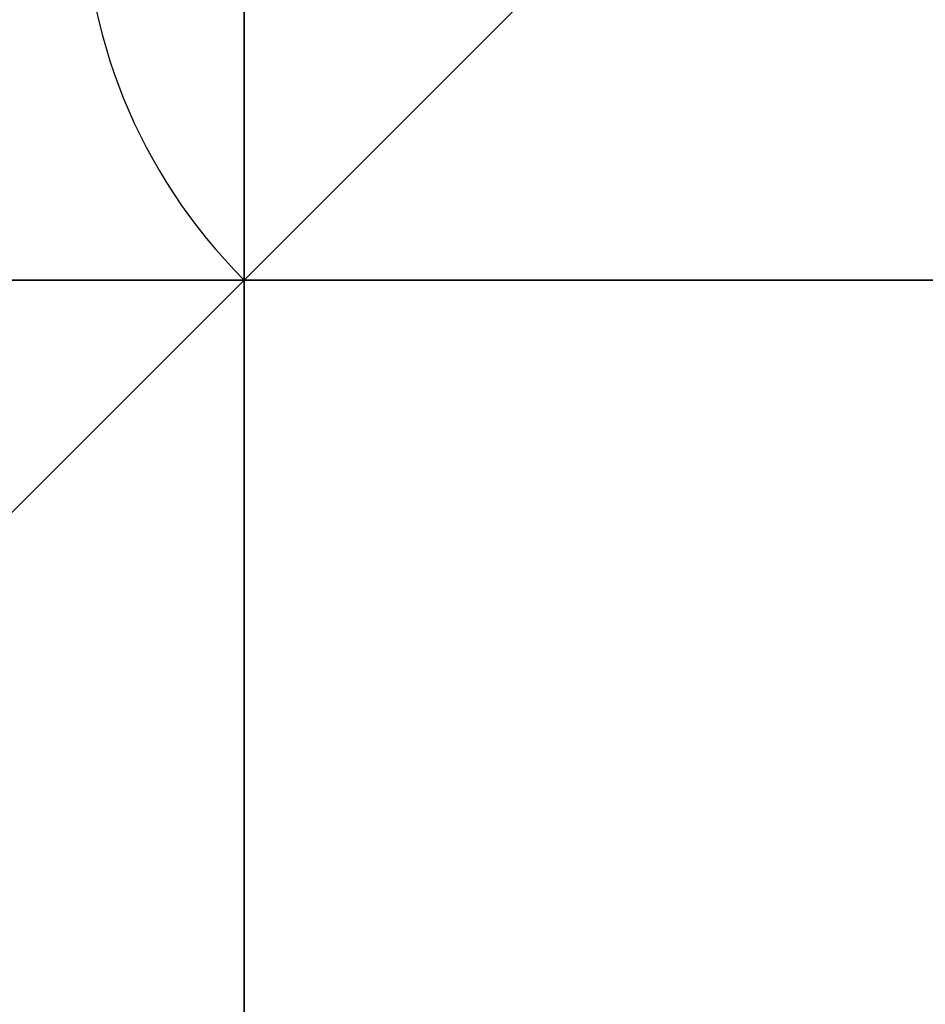
# Model space of a CAD drawing. Units: millimetres. Extents: x 6134 to 12005, y -3812 to 2951.
# Drawn here: x 10349 to 10352, y -1315 to -1312 of the extents above; entities that cross this region are included whole.
import ezdxf

# ---------------------------------------------------------------- set-up
doc = ezdxf.new("R2010")
doc.units = ezdxf.units.MM
doc.layers.add('МАФЫ НАШИ', color=18, linetype='Continuous', lineweight=25)

# ---------------------------------------------------------------- blocks, each defined once
blk = doc.blocks.new('енош7878878')
at = {"layer": 'МАФЫ НАШИ', "color": 7, "lineweight": 25}
for points in [[(10349.5804, -1312.691), (10349.5804, -1309.9891), (10344.1766, -1312.691)], [(10349.5804, -1309.9891), (10349.5804, -1312.691), (10344.1766, -1312.691)], [(10349.5804, -1312.691), (10349.5804, -1309.9891), (10344.1766, -1312.691)], [(10349.5804, -1309.9891), (10349.5804, -1312.691), (10344.1766, -1312.691)], [(10349.5804, -1309.9891), (10349.5804, -1312.691), (10346.8785, -1312.691), (10349.5804, -1309.9891), (10346.8785, -1312.691), (10349.5804, -1309.9891), (10346.8785, -1312.691), (10349.5804, -1309.9891), (10346.8785, -1312.691), (10349.5804, -1309.9891), (10346.8785, -1312.691), (10349.5804, -1309.9891), (10346.8785, -1312.691), (10349.5804, -1312.691), (10349.5804, -1309.9891), (10349.5804, -1312.691), (10352.2823, -1309.9891)], [(10349.5804, -1309.9891), (10349.5804, -1312.691), (10346.8785, -1312.691), (10349.5804, -1309.9891), (10346.8785, -1312.691), (10349.5804, -1309.9891), (10346.8785, -1312.691), (10349.5804, -1309.9891), (10346.8785, -1312.691), (10349.5804, -1309.9891), (10346.8785, -1312.691), (10349.5804, -1309.9891), (10346.8785, -1312.691), (10349.5804, -1312.691), (10349.5804, -1309.9891), (10349.5804, -1312.691), (10352.2823, -1309.9891)], [(10349.5804, -1309.9891), (10349.5804, -1312.691), (10346.8785, -1312.691), (10349.5804, -1309.9891), (10346.8785, -1312.691), (10349.5804, -1309.9891), (10346.8785, -1312.691), (10349.5804, -1309.9891), (10346.8785, -1312.691), (10349.5804, -1309.9891), (10346.8785, -1312.691), (10349.5804, -1309.9891), (10346.8785, -1312.691), (10349.5804, -1312.691), (10349.5804, -1309.9891), (10349.5804, -1312.691), (10352.2823, -1309.9891)], [(10349.5804, -1309.9891), (10349.5804, -1312.691), (10346.8785, -1312.691), (10349.5804, -1309.9891), (10346.8785, -1312.691), (10349.5804, -1309.9891), (10346.8785, -1312.691), (10349.5804, -1309.9891), (10346.8785, -1312.691), (10349.5804, -1309.9891), (10346.8785, -1312.691), (10349.5804, -1309.9891), (10346.8785, -1312.691), (10349.5804, -1312.691), (10349.5804, -1309.9891), (10349.5804, -1312.691), (10352.2823, -1309.9891)], [(10349.5804, -1309.9891), (10349.5804, -1312.691), (10346.8785, -1312.691), (10349.5804, -1309.9891), (10346.8785, -1312.691), (10349.5804, -1309.9891), (10346.8785, -1312.691), (10349.5804, -1309.9891), (10346.8785, -1312.691), (10349.5804, -1309.9891), (10346.8785, -1312.691), (10349.5804, -1309.9891), (10346.8785, -1312.691), (10349.5804, -1312.691), (10349.5804, -1309.9891), (10349.5804, -1312.691), (10352.2823, -1309.9891)], [(10349.5804, -1309.9891), (10349.5804, -1312.691), (10346.8785, -1312.691), (10349.5804, -1309.9891), (10346.8785, -1312.691), (10349.5804, -1309.9891), (10346.8785, -1312.691), (10349.5804, -1309.9891), (10346.8785, -1312.691), (10349.5804, -1309.9891), (10346.8785, -1312.691), (10349.5804, -1309.9891), (10346.8785, -1312.691), (10349.5804, -1312.691), (10349.5804, -1309.9891), (10349.5804, -1312.691), (10352.2823, -1309.9891)], [(10349.5804, -1309.9891), (10349.5804, -1312.691), (10346.8785, -1312.691), (10349.5804, -1309.9891), (10346.8785, -1312.691), (10349.5804, -1309.9891), (10346.8785, -1312.691), (10349.5804, -1309.9891), (10346.8785, -1312.691), (10349.5804, -1309.9891), (10346.8785, -1312.691), (10349.5804, -1309.9891), (10346.8785, -1312.691), (10349.5804, -1312.691), (10349.5804, -1309.9891), (10349.5804, -1312.691), (10352.2823, -1309.9891)], [(10349.5804, -1309.9891), (10349.5804, -1312.691), (10346.8785, -1312.691), (10349.5804, -1309.9891), (10346.8785, -1312.691), (10349.5804, -1309.9891), (10346.8785, -1312.691), (10349.5804, -1309.9891), (10346.8785, -1312.691), (10349.5804, -1309.9891), (10346.8785, -1312.691), (10349.5804, -1309.9891), (10346.8785, -1312.691), (10349.5804, -1312.691), (10349.5804, -1309.9891), (10349.5804, -1312.691), (10352.2823, -1309.9891)], [(10352.2823, -1312.691), (10352.2823, -1309.9891), (10349.5804, -1312.691)], [(10352.2823, -1309.9891), (10349.5804, -1309.9891), (10349.5804, -1312.691)], [(10352.2823, -1309.9891), (10349.5804, -1312.691), (10349.5804, -1309.9891)], [(10352.2823, -1309.9891), (10352.2823, -1312.691), (10349.5804, -1312.691)], [(10352.2823, -1312.691), (10352.2823, -1309.9891), (10349.5804, -1312.691)], [(10352.2823, -1309.9891), (10349.5804, -1309.9891), (10349.5804, -1312.691)], [(10352.2823, -1309.9891), (10349.5804, -1312.691), (10349.5804, -1309.9891)], [(10352.2823, -1309.9891), (10352.2823, -1312.691), (10349.5804, -1312.691)], [(10352.2823, -1309.9891), (10352.2823, -1312.691), (10352.2823, -1309.9891), (10352.2823, -1312.691), (10349.5804, -1312.691), (10352.2823, -1309.9891), (10349.5804, -1312.691), (10352.2823, -1309.9891), (10349.5804, -1312.691), (10352.2823, -1309.9891), (10349.5804, -1312.691), (10349.5804, -1309.9891)], [(10352.2823, -1309.9891), (10349.5804, -1312.691), (10352.2823, -1309.9891), (10349.5804, -1312.691), (10352.2823, -1309.9891), (10349.5804, -1312.691), (10352.2823, -1312.691), (10352.2823, -1309.9891), (10352.2823, -1312.691), (10352.2823, -1309.9891), (10352.2823, -1312.691), (10354.9842, -1312.691), (10354.9842, -1309.9891)], [(10352.2823, -1309.9891), (10349.5804, -1312.691), (10352.2823, -1309.9891), (10349.5804, -1312.691), (10352.2823, -1309.9891), (10349.5804, -1312.691), (10352.2823, -1312.691), (10352.2823, -1309.9891), (10352.2823, -1312.691), (10352.2823, -1309.9891), (10352.2823, -1312.691), (10354.9842, -1312.691), (10354.9842, -1309.9891)], [(10352.2823, -1309.9891), (10352.2823, -1312.691), (10352.2823, -1309.9891), (10352.2823, -1312.691), (10349.5804, -1312.691), (10352.2823, -1309.9891), (10349.5804, -1312.691), (10352.2823, -1309.9891), (10349.5804, -1312.691), (10352.2823, -1309.9891), (10349.5804, -1312.691), (10349.5804, -1309.9891)], [(10352.2823, -1309.9891), (10349.5804, -1312.691), (10352.2823, -1309.9891), (10349.5804, -1312.691), (10352.2823, -1309.9891), (10349.5804, -1312.691), (10352.2823, -1312.691), (10352.2823, -1309.9891), (10352.2823, -1312.691), (10352.2823, -1309.9891), (10352.2823, -1312.691), (10354.9842, -1312.691), (10354.9842, -1309.9891)], [(10352.2823, -1309.9891), (10349.5804, -1312.691), (10352.2823, -1309.9891), (10349.5804, -1312.691), (10352.2823, -1309.9891), (10349.5804, -1312.691), (10352.2823, -1312.691), (10352.2823, -1309.9891), (10352.2823, -1312.691), (10352.2823, -1309.9891), (10352.2823, -1312.691), (10354.9842, -1312.691), (10354.9842, -1309.9891)], [(10352.2823, -1309.9891), (10352.2823, -1312.691), (10352.2823, -1309.9891), (10352.2823, -1312.691), (10349.5804, -1312.691), (10352.2823, -1309.9891), (10349.5804, -1312.691), (10352.2823, -1309.9891), (10349.5804, -1312.691), (10352.2823, -1309.9891), (10349.5804, -1312.691), (10349.5804, -1309.9891)], [(10352.2823, -1309.9891), (10349.5804, -1312.691), (10352.2823, -1309.9891), (10349.5804, -1312.691), (10352.2823, -1309.9891), (10349.5804, -1312.691), (10352.2823, -1312.691), (10352.2823, -1309.9891), (10352.2823, -1312.691), (10352.2823, -1309.9891), (10352.2823, -1312.691), (10354.9842, -1312.691), (10354.9842, -1309.9891)], [(10352.2823, -1309.9891), (10349.5804, -1312.691), (10352.2823, -1309.9891), (10349.5804, -1312.691), (10352.2823, -1309.9891), (10349.5804, -1312.691), (10352.2823, -1312.691), (10352.2823, -1309.9891), (10352.2823, -1312.691), (10352.2823, -1309.9891), (10352.2823, -1312.691), (10354.9842, -1312.691), (10354.9842, -1309.9891)], [(10352.2823, -1309.9891), (10352.2823, -1312.691), (10352.2823, -1309.9891), (10352.2823, -1312.691), (10349.5804, -1312.691), (10352.2823, -1309.9891), (10349.5804, -1312.691), (10352.2823, -1309.9891), (10349.5804, -1312.691), (10352.2823, -1309.9891), (10349.5804, -1312.691), (10349.5804, -1309.9891)], [(10352.2823, -1309.9891), (10349.5804, -1312.691), (10352.2823, -1309.9891), (10349.5804, -1312.691), (10352.2823, -1309.9891), (10349.5804, -1312.691), (10352.2823, -1312.691), (10352.2823, -1309.9891), (10352.2823, -1312.691), (10352.2823, -1309.9891), (10352.2823, -1312.691), (10354.9842, -1312.691), (10354.9842, -1309.9891)], [(10352.2823, -1309.9891), (10349.5804, -1312.691), (10352.2823, -1309.9891), (10349.5804, -1312.691), (10352.2823, -1309.9891), (10349.5804, -1312.691), (10352.2823, -1312.691), (10352.2823, -1309.9891), (10352.2823, -1312.691), (10352.2823, -1309.9891), (10352.2823, -1312.691), (10354.9842, -1312.691), (10354.9842, -1309.9891)], [(10349.5804, -1315.3929), (10349.5804, -1312.691), (10344.1766, -1312.691), (10346.8785, -1315.3929)], [(10349.5804, -1312.691), (10349.5804, -1315.3929), (10346.8785, -1315.3929), (10344.1766, -1312.691)], [(10349.5804, -1315.3929), (10349.5804, -1312.691), (10344.1766, -1312.691), (10346.8785, -1315.3929)], [(10349.5804, -1312.691), (10349.5804, -1315.3929), (10346.8785, -1315.3929), (10344.1766, -1312.691)], [(10346.8785, -1312.691), (10344.1766, -1315.3929), (10346.8785, -1315.3929), (10346.8785, -1312.691), (10346.8785, -1315.3929), (10349.5804, -1312.691)], [(10346.8785, -1312.691), (10344.1766, -1315.3929), (10346.8785, -1315.3929), (10346.8785, -1312.691), (10346.8785, -1315.3929), (10349.5804, -1312.691)], [(10346.8785, -1312.691), (10344.1766, -1315.3929), (10346.8785, -1315.3929), (10346.8785, -1312.691), (10346.8785, -1315.3929), (10349.5804, -1312.691)], [(10346.8785, -1312.691), (10344.1766, -1315.3929), (10346.8785, -1315.3929), (10346.8785, -1312.691), (10346.8785, -1315.3929), (10349.5804, -1312.691)], [(10346.8785, -1312.691), (10344.1766, -1315.3929), (10346.8785, -1315.3929), (10346.8785, -1312.691), (10346.8785, -1315.3929), (10349.5804, -1312.691)], [(10346.8785, -1312.691), (10344.1766, -1315.3929), (10346.8785, -1315.3929), (10346.8785, -1312.691), (10346.8785, -1315.3929), (10349.5804, -1312.691)], [(10346.8785, -1312.691), (10344.1766, -1315.3929), (10346.8785, -1315.3929), (10346.8785, -1312.691), (10346.8785, -1315.3929), (10349.5804, -1312.691)], [(10346.8785, -1312.691), (10344.1766, -1315.3929), (10346.8785, -1315.3929), (10346.8785, -1312.691), (10346.8785, -1315.3929), (10349.5804, -1312.691)], [(10346.8785, -1312.691), (10344.1766, -1315.3929), (10346.8785, -1315.3929), (10346.8785, -1312.691), (10346.8785, -1315.3929), (10349.5804, -1312.691)], [(10346.8785, -1312.691), (10344.1766, -1315.3929), (10346.8785, -1315.3929), (10346.8785, -1312.691), (10346.8785, -1315.3929), (10349.5804, -1312.691)], [(10346.8785, -1312.691), (10344.1766, -1315.3929), (10346.8785, -1315.3929), (10346.8785, -1312.691), (10346.8785, -1315.3929), (10349.5804, -1312.691)], [(10346.8785, -1312.691), (10344.1766, -1315.3929), (10346.8785, -1315.3929), (10346.8785, -1312.691), (10346.8785, -1315.3929), (10349.5804, -1312.691)], [(10346.8785, -1312.691), (10344.1766, -1315.3929), (10346.8785, -1315.3929), (10346.8785, -1312.691), (10346.8785, -1315.3929), (10349.5804, -1312.691)], [(10346.8785, -1312.691), (10344.1766, -1315.3929), (10346.8785, -1315.3929), (10346.8785, -1312.691), (10346.8785, -1315.3929), (10349.5804, -1312.691)], [(10346.8785, -1312.691), (10344.1766, -1315.3929), (10346.8785, -1315.3929), (10346.8785, -1312.691), (10346.8785, -1315.3929), (10349.5804, -1312.691)], [(10346.8785, -1312.691), (10344.1766, -1315.3929), (10346.8785, -1315.3929), (10346.8785, -1312.691), (10346.8785, -1315.3929), (10349.5804, -1312.691)], [(10349.5804, -1312.691), (10349.5804, -1315.3929), (10346.8785, -1315.3929), (10349.5804, -1312.691), (10346.8785, -1315.3929), (10346.8785, -1312.691)], [(10349.5804, -1312.691), (10346.8785, -1315.3929), (10349.5804, -1315.3929), (10349.5804, -1312.691), (10349.5804, -1315.3929), (10352.2823, -1315.3929), (10352.2823, -1312.691)], [(10349.5804, -1312.691), (10349.5804, -1315.3929), (10346.8785, -1315.3929), (10349.5804, -1312.691), (10346.8785, -1315.3929), (10346.8785, -1312.691)], [(10349.5804, -1312.691), (10346.8785, -1315.3929), (10349.5804, -1315.3929), (10349.5804, -1312.691), (10349.5804, -1315.3929), (10352.2823, -1315.3929), (10352.2823, -1312.691)], [(10349.5804, -1312.691), (10349.5804, -1315.3929), (10346.8785, -1315.3929), (10349.5804, -1312.691), (10346.8785, -1315.3929), (10346.8785, -1312.691)], [(10349.5804, -1312.691), (10346.8785, -1315.3929), (10349.5804, -1315.3929), (10349.5804, -1312.691), (10349.5804, -1315.3929), (10352.2823, -1315.3929), (10352.2823, -1312.691)], [(10349.5804, -1312.691), (10349.5804, -1315.3929), (10346.8785, -1315.3929), (10349.5804, -1312.691), (10346.8785, -1315.3929), (10346.8785, -1312.691)], [(10349.5804, -1312.691), (10346.8785, -1315.3929), (10349.5804, -1315.3929), (10349.5804, -1312.691), (10349.5804, -1315.3929), (10352.2823, -1315.3929), (10352.2823, -1312.691)], [(10349.5804, -1312.691), (10349.5804, -1315.3929), (10346.8785, -1315.3929), (10349.5804, -1312.691), (10346.8785, -1315.3929), (10346.8785, -1312.691)], [(10349.5804, -1312.691), (10346.8785, -1315.3929), (10349.5804, -1315.3929), (10349.5804, -1312.691), (10349.5804, -1315.3929), (10352.2823, -1315.3929), (10352.2823, -1312.691)], [(10349.5804, -1312.691), (10349.5804, -1315.3929), (10346.8785, -1315.3929), (10349.5804, -1312.691), (10346.8785, -1315.3929), (10346.8785, -1312.691)], [(10349.5804, -1312.691), (10346.8785, -1315.3929), (10349.5804, -1315.3929), (10349.5804, -1312.691), (10349.5804, -1315.3929), (10352.2823, -1315.3929), (10352.2823, -1312.691)], [(10349.5804, -1312.691), (10349.5804, -1315.3929), (10346.8785, -1315.3929), (10349.5804, -1312.691), (10346.8785, -1315.3929), (10346.8785, -1312.691)], [(10349.5804, -1312.691), (10346.8785, -1315.3929), (10349.5804, -1315.3929), (10349.5804, -1312.691), (10349.5804, -1315.3929), (10352.2823, -1315.3929), (10352.2823, -1312.691)], [(10349.5804, -1312.691), (10349.5804, -1315.3929), (10346.8785, -1315.3929), (10349.5804, -1312.691), (10346.8785, -1315.3929), (10346.8785, -1312.691)], [(10349.5804, -1312.691), (10346.8785, -1315.3929), (10349.5804, -1315.3929), (10349.5804, -1312.691), (10349.5804, -1315.3929), (10352.2823, -1315.3929), (10352.2823, -1312.691)], [(10349.5804, -1312.691), (10349.5804, -1315.3929), (10346.8785, -1315.3929), (10349.5804, -1312.691), (10346.8785, -1315.3929), (10346.8785, -1312.691)], [(10349.5804, -1312.691), (10346.8785, -1315.3929), (10349.5804, -1315.3929), (10349.5804, -1312.691), (10349.5804, -1315.3929), (10352.2823, -1315.3929), (10352.2823, -1312.691)], [(10349.5804, -1312.691), (10349.5804, -1315.3929), (10346.8785, -1315.3929), (10349.5804, -1312.691), (10346.8785, -1315.3929), (10346.8785, -1312.691)], [(10349.5804, -1312.691), (10346.8785, -1315.3929), (10349.5804, -1315.3929), (10349.5804, -1312.691), (10349.5804, -1315.3929), (10352.2823, -1315.3929), (10352.2823, -1312.691)], [(10349.5804, -1312.691), (10349.5804, -1315.3929), (10346.8785, -1315.3929), (10349.5804, -1312.691), (10346.8785, -1315.3929), (10346.8785, -1312.691)], [(10349.5804, -1312.691), (10346.8785, -1315.3929), (10349.5804, -1315.3929), (10349.5804, -1312.691), (10349.5804, -1315.3929), (10352.2823, -1315.3929), (10352.2823, -1312.691)], [(10349.5804, -1312.691), (10349.5804, -1315.3929), (10346.8785, -1315.3929), (10349.5804, -1312.691), (10346.8785, -1315.3929), (10346.8785, -1312.691)], [(10349.5804, -1312.691), (10346.8785, -1315.3929), (10349.5804, -1315.3929), (10349.5804, -1312.691), (10349.5804, -1315.3929), (10352.2823, -1315.3929), (10352.2823, -1312.691)], [(10349.5804, -1312.691), (10349.5804, -1315.3929), (10346.8785, -1315.3929), (10349.5804, -1312.691), (10346.8785, -1315.3929), (10346.8785, -1312.691)], [(10349.5804, -1312.691), (10346.8785, -1315.3929), (10349.5804, -1315.3929), (10349.5804, -1312.691), (10349.5804, -1315.3929), (10352.2823, -1315.3929), (10352.2823, -1312.691)], [(10349.5804, -1312.691), (10349.5804, -1315.3929), (10346.8785, -1315.3929), (10349.5804, -1312.691), (10346.8785, -1315.3929), (10346.8785, -1312.691)], [(10349.5804, -1312.691), (10346.8785, -1315.3929), (10349.5804, -1315.3929), (10349.5804, -1312.691), (10349.5804, -1315.3929), (10352.2823, -1315.3929), (10352.2823, -1312.691)], [(10349.5804, -1312.691), (10349.5804, -1315.3929), (10346.8785, -1315.3929), (10349.5804, -1312.691), (10346.8785, -1315.3929), (10346.8785, -1312.691)], [(10349.5804, -1312.691), (10346.8785, -1315.3929), (10349.5804, -1315.3929), (10349.5804, -1312.691), (10349.5804, -1315.3929), (10352.2823, -1315.3929), (10352.2823, -1312.691)], [(10349.5804, -1312.691), (10349.5804, -1315.3929), (10346.8785, -1315.3929), (10349.5804, -1312.691), (10346.8785, -1315.3929), (10346.8785, -1312.691)], [(10349.5804, -1312.691), (10346.8785, -1315.3929), (10349.5804, -1315.3929), (10349.5804, -1312.691), (10349.5804, -1315.3929), (10352.2823, -1315.3929), (10352.2823, -1312.691)], [(10352.2823, -1315.3929), (10352.2823, -1312.691), (10349.5804, -1312.691), (10349.5804, -1315.3929)], [(10352.2823, -1312.691), (10352.2823, -1315.3929), (10349.5804, -1315.3929), (10349.5804, -1312.691)], [(10352.2823, -1315.3929), (10352.2823, -1312.691), (10349.5804, -1312.691), (10349.5804, -1315.3929)], [(10352.2823, -1312.691), (10352.2823, -1315.3929), (10349.5804, -1315.3929), (10349.5804, -1312.691)], [(10352.2823, -1312.691), (10352.2823, -1315.3929), (10352.2823, -1312.691), (10352.2823, -1315.3929), (10349.5804, -1315.3929), (10349.5804, -1312.691)], [(10352.2823, -1312.691), (10352.2823, -1315.3929), (10352.2823, -1312.691), (10352.2823, -1315.3929), (10349.5804, -1315.3929), (10349.5804, -1312.691)], [(10352.2823, -1312.691), (10352.2823, -1315.3929), (10352.2823, -1312.691), (10352.2823, -1315.3929), (10349.5804, -1315.3929), (10349.5804, -1312.691)], [(10352.2823, -1312.691), (10352.2823, -1315.3929), (10352.2823, -1312.691), (10352.2823, -1315.3929), (10349.5804, -1315.3929), (10349.5804, -1312.691)], [(10352.2823, -1312.691), (10352.2823, -1315.3929), (10352.2823, -1312.691), (10352.2823, -1315.3929), (10349.5804, -1315.3929), (10349.5804, -1312.691)], [(10352.2823, -1312.691), (10352.2823, -1315.3929), (10352.2823, -1312.691), (10352.2823, -1315.3929), (10349.5804, -1315.3929), (10349.5804, -1312.691)], [(10352.2823, -1312.691), (10352.2823, -1315.3929), (10352.2823, -1312.691), (10352.2823, -1315.3929), (10349.5804, -1315.3929), (10349.5804, -1312.691)], [(10352.2823, -1312.691), (10352.2823, -1315.3929), (10352.2823, -1312.691), (10352.2823, -1315.3929), (10349.5804, -1315.3929), (10349.5804, -1312.691)], [(10352.2823, -1312.691), (10352.2823, -1315.3929), (10352.2823, -1312.691), (10352.2823, -1315.3929), (10349.5804, -1315.3929), (10349.5804, -1312.691)], [(10352.2823, -1312.691), (10352.2823, -1315.3929), (10352.2823, -1312.691), (10352.2823, -1315.3929), (10349.5804, -1315.3929), (10349.5804, -1312.691)], [(10352.2823, -1312.691), (10352.2823, -1315.3929), (10352.2823, -1312.691), (10352.2823, -1315.3929), (10349.5804, -1315.3929), (10349.5804, -1312.691)], [(10352.2823, -1312.691), (10352.2823, -1315.3929), (10352.2823, -1312.691), (10352.2823, -1315.3929), (10349.5804, -1315.3929), (10349.5804, -1312.691)], [(10352.2823, -1312.691), (10352.2823, -1315.3929), (10352.2823, -1312.691), (10352.2823, -1315.3929), (10349.5804, -1315.3929), (10349.5804, -1312.691)], [(10352.2823, -1312.691), (10352.2823, -1315.3929), (10352.2823, -1312.691), (10352.2823, -1315.3929), (10349.5804, -1315.3929), (10349.5804, -1312.691)], [(10352.2823, -1312.691), (10352.2823, -1315.3929), (10352.2823, -1312.691), (10352.2823, -1315.3929), (10349.5804, -1315.3929), (10349.5804, -1312.691)], [(10352.2823, -1312.691), (10352.2823, -1315.3929), (10352.2823, -1312.691), (10352.2823, -1315.3929), (10349.5804, -1315.3929), (10349.5804, -1312.691)]]:
    blk.add_lwpolyline(points, close=True, dxfattribs=at)
for points in [[(10349.5804, -1309.9891), (10349.5804, -1312.691), (10352.2823, -1309.9891), (10349.5804, -1312.691), (10352.2823, -1309.9891), (10349.5804, -1312.691), (10352.2823, -1309.9891), (10349.5804, -1312.691), (10352.2823, -1312.691), (10352.2823, -1309.9891), (10352.2823, -1312.691), (10352.2823, -1309.9891)], [(10349.5804, -1309.9891), (10349.5804, -1312.691), (10352.2823, -1309.9891), (10349.5804, -1312.691), (10352.2823, -1309.9891), (10349.5804, -1312.691), (10352.2823, -1309.9891), (10349.5804, -1312.691), (10352.2823, -1312.691), (10352.2823, -1309.9891), (10352.2823, -1312.691), (10352.2823, -1309.9891)], [(10352.2823, -1312.691), (10349.5804, -1312.691), (10352.2823, -1309.9891), (10349.5804, -1312.691), (10352.2823, -1309.9891), (10349.5804, -1312.691), (10352.2823, -1309.9891), (10349.5804, -1312.691), (10352.2823, -1309.9891), (10349.5804, -1312.691), (10352.2823, -1309.9891), (10349.5804, -1312.691), (10352.2823, -1309.9891), (10349.5804, -1312.691), (10352.2823, -1309.9891), (10349.5804, -1312.691), (10352.2823, -1312.691)], [(10352.2823, -1312.691), (10349.5804, -1312.691), (10352.2823, -1309.9891), (10349.5804, -1312.691), (10352.2823, -1309.9891), (10349.5804, -1312.691), (10352.2823, -1309.9891), (10349.5804, -1312.691), (10352.2823, -1309.9891), (10349.5804, -1312.691), (10352.2823, -1309.9891), (10349.5804, -1312.691), (10352.2823, -1309.9891), (10349.5804, -1312.691), (10352.2823, -1309.9891), (10349.5804, -1312.691), (10352.2823, -1312.691)], [(10349.5804, -1309.9891), (10349.5804, -1312.691), (10352.2823, -1309.9891), (10349.5804, -1312.691), (10352.2823, -1309.9891), (10349.5804, -1312.691), (10352.2823, -1309.9891), (10349.5804, -1312.691), (10352.2823, -1312.691), (10352.2823, -1309.9891), (10352.2823, -1312.691), (10352.2823, -1309.9891)], [(10349.5804, -1309.9891), (10349.5804, -1312.691), (10352.2823, -1309.9891), (10349.5804, -1312.691), (10352.2823, -1309.9891), (10349.5804, -1312.691), (10352.2823, -1309.9891), (10349.5804, -1312.691), (10352.2823, -1312.691), (10352.2823, -1309.9891), (10352.2823, -1312.691), (10352.2823, -1309.9891)], [(10352.2823, -1312.691), (10349.5804, -1312.691), (10352.2823, -1309.9891), (10349.5804, -1312.691), (10352.2823, -1309.9891), (10349.5804, -1312.691), (10352.2823, -1309.9891), (10349.5804, -1312.691), (10352.2823, -1309.9891), (10349.5804, -1312.691), (10352.2823, -1309.9891), (10349.5804, -1312.691), (10352.2823, -1309.9891), (10349.5804, -1312.691), (10352.2823, -1309.9891), (10349.5804, -1312.691), (10352.2823, -1312.691)], [(10352.2823, -1312.691), (10349.5804, -1312.691), (10352.2823, -1309.9891), (10349.5804, -1312.691), (10352.2823, -1309.9891), (10349.5804, -1312.691), (10352.2823, -1309.9891), (10349.5804, -1312.691), (10352.2823, -1309.9891), (10349.5804, -1312.691), (10352.2823, -1309.9891), (10349.5804, -1312.691), (10352.2823, -1309.9891), (10349.5804, -1312.691), (10352.2823, -1309.9891), (10349.5804, -1312.691), (10352.2823, -1312.691)], [(10349.5804, -1312.691), (10344.1766, -1312.691), (10349.5804, -1312.691)], [(10349.5804, -1312.691), (10344.1766, -1312.691), (10349.5804, -1312.691)], [(10349.5804, -1312.691), (10344.1766, -1312.691), (10349.5804, -1312.691)], [(10349.5804, -1312.691), (10344.1766, -1312.691), (10349.5804, -1312.691)], [(10346.8785, -1312.691), (10349.5804, -1312.691), (10346.8785, -1312.691), (10349.5804, -1312.691), (10346.8785, -1312.691)], [(10346.8785, -1312.691), (10349.5804, -1312.691), (10346.8785, -1312.691), (10349.5804, -1312.691), (10352.2823, -1312.691), (10349.5804, -1312.691), (10346.8785, -1312.691), (10349.5804, -1312.691), (10346.8785, -1312.691), (10349.5804, -1312.691), (10346.8785, -1312.691)], [(10346.8785, -1312.691), (10349.5804, -1312.691), (10346.8785, -1312.691), (10349.5804, -1312.691), (10346.8785, -1312.691)], [(10346.8785, -1312.691), (10349.5804, -1312.691), (10346.8785, -1312.691), (10349.5804, -1312.691), (10352.2823, -1312.691), (10349.5804, -1312.691), (10346.8785, -1312.691), (10349.5804, -1312.691), (10346.8785, -1312.691), (10349.5804, -1312.691), (10346.8785, -1312.691)], [(10346.8785, -1312.691), (10349.5804, -1312.691), (10346.8785, -1312.691), (10349.5804, -1312.691), (10346.8785, -1312.691)], [(10346.8785, -1312.691), (10349.5804, -1312.691), (10346.8785, -1312.691), (10349.5804, -1312.691), (10352.2823, -1312.691), (10349.5804, -1312.691), (10346.8785, -1312.691), (10349.5804, -1312.691), (10346.8785, -1312.691), (10349.5804, -1312.691), (10346.8785, -1312.691)], [(10346.8785, -1312.691), (10349.5804, -1312.691), (10346.8785, -1312.691), (10349.5804, -1312.691), (10346.8785, -1312.691)], [(10346.8785, -1312.691), (10349.5804, -1312.691), (10346.8785, -1312.691), (10349.5804, -1312.691), (10352.2823, -1312.691), (10349.5804, -1312.691), (10346.8785, -1312.691), (10349.5804, -1312.691), (10346.8785, -1312.691), (10349.5804, -1312.691), (10346.8785, -1312.691)], [(10346.8785, -1312.691), (10349.5804, -1312.691), (10346.8785, -1312.691), (10349.5804, -1312.691), (10346.8785, -1312.691)], [(10346.8785, -1312.691), (10349.5804, -1312.691), (10346.8785, -1312.691), (10349.5804, -1312.691), (10352.2823, -1312.691), (10349.5804, -1312.691), (10346.8785, -1312.691), (10349.5804, -1312.691), (10346.8785, -1312.691), (10349.5804, -1312.691), (10346.8785, -1312.691)], [(10346.8785, -1312.691), (10349.5804, -1312.691), (10346.8785, -1312.691), (10349.5804, -1312.691), (10346.8785, -1312.691)], [(10346.8785, -1312.691), (10349.5804, -1312.691), (10346.8785, -1312.691), (10349.5804, -1312.691), (10352.2823, -1312.691), (10349.5804, -1312.691), (10346.8785, -1312.691), (10349.5804, -1312.691), (10346.8785, -1312.691), (10349.5804, -1312.691), (10346.8785, -1312.691)], [(10346.8785, -1312.691), (10349.5804, -1312.691), (10346.8785, -1312.691), (10349.5804, -1312.691), (10346.8785, -1312.691)], [(10346.8785, -1312.691), (10349.5804, -1312.691), (10346.8785, -1312.691), (10349.5804, -1312.691), (10352.2823, -1312.691), (10349.5804, -1312.691), (10346.8785, -1312.691), (10349.5804, -1312.691), (10346.8785, -1312.691), (10349.5804, -1312.691), (10346.8785, -1312.691)], [(10346.8785, -1312.691), (10349.5804, -1312.691), (10346.8785, -1312.691), (10349.5804, -1312.691), (10346.8785, -1312.691)], [(10346.8785, -1312.691), (10349.5804, -1312.691), (10346.8785, -1312.691), (10349.5804, -1312.691), (10352.2823, -1312.691), (10349.5804, -1312.691), (10346.8785, -1312.691), (10349.5804, -1312.691), (10346.8785, -1312.691), (10349.5804, -1312.691), (10346.8785, -1312.691)], [(10346.8785, -1312.691), (10349.5804, -1312.691), (10346.8785, -1312.691), (10349.5804, -1312.691), (10346.8785, -1312.691)], [(10346.8785, -1312.691), (10349.5804, -1312.691), (10346.8785, -1312.691), (10349.5804, -1312.691), (10352.2823, -1312.691), (10349.5804, -1312.691), (10346.8785, -1312.691), (10349.5804, -1312.691), (10346.8785, -1312.691), (10349.5804, -1312.691), (10346.8785, -1312.691)], [(10346.8785, -1312.691), (10349.5804, -1312.691), (10346.8785, -1312.691), (10349.5804, -1312.691), (10346.8785, -1312.691)], [(10346.8785, -1312.691), (10349.5804, -1312.691), (10346.8785, -1312.691), (10349.5804, -1312.691), (10352.2823, -1312.691), (10349.5804, -1312.691), (10346.8785, -1312.691), (10349.5804, -1312.691), (10346.8785, -1312.691), (10349.5804, -1312.691), (10346.8785, -1312.691)], [(10346.8785, -1312.691), (10349.5804, -1312.691), (10346.8785, -1312.691), (10349.5804, -1312.691), (10346.8785, -1312.691)], [(10346.8785, -1312.691), (10349.5804, -1312.691), (10346.8785, -1312.691), (10349.5804, -1312.691), (10352.2823, -1312.691), (10349.5804, -1312.691), (10346.8785, -1312.691), (10349.5804, -1312.691), (10346.8785, -1312.691), (10349.5804, -1312.691), (10346.8785, -1312.691)], [(10346.8785, -1312.691), (10349.5804, -1312.691), (10346.8785, -1312.691), (10349.5804, -1312.691), (10346.8785, -1312.691)], [(10346.8785, -1312.691), (10349.5804, -1312.691), (10346.8785, -1312.691), (10349.5804, -1312.691), (10352.2823, -1312.691), (10349.5804, -1312.691), (10346.8785, -1312.691), (10349.5804, -1312.691), (10346.8785, -1312.691), (10349.5804, -1312.691), (10346.8785, -1312.691)], [(10346.8785, -1312.691), (10349.5804, -1312.691), (10346.8785, -1312.691), (10349.5804, -1312.691), (10346.8785, -1312.691)], [(10346.8785, -1312.691), (10349.5804, -1312.691), (10346.8785, -1312.691), (10349.5804, -1312.691), (10352.2823, -1312.691), (10349.5804, -1312.691), (10346.8785, -1312.691), (10349.5804, -1312.691), (10346.8785, -1312.691), (10349.5804, -1312.691), (10346.8785, -1312.691)], [(10346.8785, -1312.691), (10349.5804, -1312.691), (10346.8785, -1312.691), (10349.5804, -1312.691), (10346.8785, -1312.691)], [(10346.8785, -1312.691), (10349.5804, -1312.691), (10346.8785, -1312.691), (10349.5804, -1312.691), (10352.2823, -1312.691), (10349.5804, -1312.691), (10346.8785, -1312.691), (10349.5804, -1312.691), (10346.8785, -1312.691), (10349.5804, -1312.691), (10346.8785, -1312.691)], [(10346.8785, -1312.691), (10349.5804, -1312.691), (10346.8785, -1312.691), (10349.5804, -1312.691), (10346.8785, -1312.691)], [(10346.8785, -1312.691), (10349.5804, -1312.691), (10346.8785, -1312.691), (10349.5804, -1312.691), (10352.2823, -1312.691), (10349.5804, -1312.691), (10346.8785, -1312.691), (10349.5804, -1312.691), (10346.8785, -1312.691), (10349.5804, -1312.691), (10346.8785, -1312.691)], [(10346.8785, -1312.691), (10349.5804, -1312.691), (10346.8785, -1312.691), (10349.5804, -1312.691), (10346.8785, -1312.691)], [(10346.8785, -1312.691), (10349.5804, -1312.691), (10346.8785, -1312.691), (10349.5804, -1312.691), (10352.2823, -1312.691), (10349.5804, -1312.691), (10346.8785, -1312.691), (10349.5804, -1312.691), (10346.8785, -1312.691), (10349.5804, -1312.691), (10346.8785, -1312.691)], [(10352.2823, -1312.691), (10349.5804, -1312.691), (10352.2823, -1312.691), (10349.5804, -1312.691), (10352.2823, -1312.691), (10349.5804, -1312.691), (10346.8785, -1312.691), (10349.5804, -1312.691), (10346.8785, -1312.691), (10349.5804, -1312.691), (10346.8785, -1312.691), (10349.5804, -1312.691), (10346.8785, -1312.691), (10349.5804, -1312.691), (10346.8785, -1312.691), (10349.5804, -1312.691), (10346.8785, -1312.691), (10349.5804, -1312.691), (10352.2823, -1312.691), (10349.5804, -1312.691), (10352.2823, -1312.691), (10349.5804, -1312.691), (10352.2823, -1312.691), (10349.5804, -1312.691), (10352.2823, -1312.691), (10349.5804, -1312.691), (10352.2823, -1312.691), (10349.5804, -1312.691), (10352.2823, -1312.691)], [(10352.2823, -1312.691), (10349.5804, -1312.691), (10352.2823, -1312.691), (10349.5804, -1312.691), (10352.2823, -1312.691), (10349.5804, -1312.691), (10352.2823, -1312.691), (10349.5804, -1312.691), (10352.2823, -1312.691), (10349.5804, -1312.691), (10352.2823, -1312.691), (10349.5804, -1312.691), (10346.8785, -1312.691), (10349.5804, -1312.691), (10346.8785, -1312.691), (10349.5804, -1312.691), (10346.8785, -1312.691), (10349.5804, -1312.691), (10346.8785, -1312.691), (10349.5804, -1312.691), (10346.8785, -1312.691), (10349.5804, -1312.691), (10346.8785, -1312.691), (10349.5804, -1312.691), (10352.2823, -1312.691), (10349.5804, -1312.691), (10352.2823, -1312.691), (10349.5804, -1312.691), (10352.2823, -1312.691)], [(10352.2823, -1312.691), (10349.5804, -1312.691), (10352.2823, -1312.691), (10349.5804, -1312.691), (10352.2823, -1312.691)], [(10352.2823, -1312.691), (10349.5804, -1312.691), (10352.2823, -1312.691), (10349.5804, -1312.691), (10352.2823, -1312.691), (10349.5804, -1312.691), (10352.2823, -1312.691), (10349.5804, -1312.691), (10352.2823, -1312.691), (10349.5804, -1312.691), (10352.2823, -1312.691), (10349.5804, -1312.691), (10346.8785, -1312.691), (10349.5804, -1312.691), (10346.8785, -1312.691), (10349.5804, -1312.691), (10346.8785, -1312.691), (10349.5804, -1312.691), (10346.8785, -1312.691), (10349.5804, -1312.691), (10346.8785, -1312.691), (10349.5804, -1312.691), (10346.8785, -1312.691), (10349.5804, -1312.691), (10352.2823, -1312.691), (10349.5804, -1312.691), (10352.2823, -1312.691), (10349.5804, -1312.691), (10352.2823, -1312.691)], [(10352.2823, -1312.691), (10349.5804, -1312.691), (10352.2823, -1312.691), (10349.5804, -1312.691), (10352.2823, -1312.691), (10349.5804, -1312.691), (10352.2823, -1312.691), (10349.5804, -1312.691), (10352.2823, -1312.691), (10349.5804, -1312.691), (10352.2823, -1312.691), (10349.5804, -1312.691), (10346.8785, -1312.691), (10349.5804, -1312.691), (10346.8785, -1312.691), (10349.5804, -1312.691), (10346.8785, -1312.691), (10349.5804, -1312.691), (10346.8785, -1312.691), (10349.5804, -1312.691), (10346.8785, -1312.691), (10349.5804, -1312.691), (10346.8785, -1312.691), (10349.5804, -1312.691), (10352.2823, -1312.691), (10349.5804, -1312.691), (10352.2823, -1312.691), (10349.5804, -1312.691), (10352.2823, -1312.691)], [(10352.2823, -1312.691), (10349.5804, -1312.691), (10352.2823, -1312.691), (10349.5804, -1312.691), (10352.2823, -1312.691), (10349.5804, -1312.691), (10346.8785, -1312.691), (10349.5804, -1312.691), (10346.8785, -1312.691), (10349.5804, -1312.691), (10346.8785, -1312.691), (10349.5804, -1312.691), (10346.8785, -1312.691), (10349.5804, -1312.691), (10346.8785, -1312.691), (10349.5804, -1312.691), (10346.8785, -1312.691), (10349.5804, -1312.691), (10352.2823, -1312.691), (10349.5804, -1312.691), (10352.2823, -1312.691), (10349.5804, -1312.691), (10352.2823, -1312.691), (10349.5804, -1312.691), (10352.2823, -1312.691), (10349.5804, -1312.691), (10352.2823, -1312.691), (10349.5804, -1312.691), (10352.2823, -1312.691)], [(10352.2823, -1312.691), (10349.5804, -1312.691), (10352.2823, -1312.691), (10349.5804, -1312.691), (10352.2823, -1312.691), (10349.5804, -1312.691), (10352.2823, -1312.691), (10349.5804, -1312.691), (10352.2823, -1312.691), (10349.5804, -1312.691), (10352.2823, -1312.691), (10349.5804, -1312.691), (10346.8785, -1312.691), (10349.5804, -1312.691), (10346.8785, -1312.691), (10349.5804, -1312.691), (10346.8785, -1312.691), (10349.5804, -1312.691), (10346.8785, -1312.691), (10349.5804, -1312.691), (10346.8785, -1312.691), (10349.5804, -1312.691), (10346.8785, -1312.691), (10349.5804, -1312.691), (10352.2823, -1312.691), (10349.5804, -1312.691), (10352.2823, -1312.691), (10349.5804, -1312.691), (10352.2823, -1312.691)], [(10352.2823, -1312.691), (10349.5804, -1312.691), (10352.2823, -1312.691), (10349.5804, -1312.691), (10352.2823, -1312.691)], [(10352.2823, -1312.691), (10349.5804, -1312.691), (10352.2823, -1312.691), (10349.5804, -1312.691), (10352.2823, -1312.691), (10349.5804, -1312.691), (10352.2823, -1312.691), (10349.5804, -1312.691), (10352.2823, -1312.691), (10349.5804, -1312.691), (10352.2823, -1312.691), (10349.5804, -1312.691), (10346.8785, -1312.691), (10349.5804, -1312.691), (10346.8785, -1312.691), (10349.5804, -1312.691), (10346.8785, -1312.691), (10349.5804, -1312.691), (10346.8785, -1312.691), (10349.5804, -1312.691), (10346.8785, -1312.691), (10349.5804, -1312.691), (10346.8785, -1312.691), (10349.5804, -1312.691), (10352.2823, -1312.691), (10349.5804, -1312.691), (10352.2823, -1312.691), (10349.5804, -1312.691), (10352.2823, -1312.691)], [(10352.2823, -1312.691), (10349.5804, -1312.691), (10352.2823, -1312.691), (10349.5804, -1312.691), (10352.2823, -1312.691), (10349.5804, -1312.691), (10352.2823, -1312.691), (10349.5804, -1312.691), (10352.2823, -1312.691), (10349.5804, -1312.691), (10352.2823, -1312.691), (10349.5804, -1312.691), (10346.8785, -1312.691), (10349.5804, -1312.691), (10346.8785, -1312.691), (10349.5804, -1312.691), (10346.8785, -1312.691), (10349.5804, -1312.691), (10346.8785, -1312.691), (10349.5804, -1312.691), (10346.8785, -1312.691), (10349.5804, -1312.691), (10346.8785, -1312.691), (10349.5804, -1312.691), (10352.2823, -1312.691), (10349.5804, -1312.691), (10352.2823, -1312.691), (10349.5804, -1312.691), (10352.2823, -1312.691)], [(10352.2823, -1312.691), (10349.5804, -1312.691), (10352.2823, -1312.691)], [(10352.2823, -1312.691), (10349.5804, -1312.691), (10352.2823, -1312.691)], [(10352.2823, -1312.691), (10349.5804, -1312.691), (10352.2823, -1312.691)], [(10352.2823, -1312.691), (10349.5804, -1312.691), (10352.2823, -1312.691)], [(10352.2823, -1312.691), (10349.5804, -1312.691), (10352.2823, -1312.691)], [(10352.2823, -1312.691), (10349.5804, -1312.691), (10352.2823, -1312.691)], [(10352.2823, -1312.691), (10349.5804, -1312.691), (10352.2823, -1312.691)], [(10352.2823, -1312.691), (10349.5804, -1312.691), (10352.2823, -1312.691)], [(10352.2823, -1312.691), (10349.5804, -1312.691), (10352.2823, -1312.691)], [(10352.2823, -1312.691), (10349.5804, -1312.691), (10352.2823, -1312.691)], [(10352.2823, -1312.691), (10349.5804, -1312.691), (10352.2823, -1312.691)], [(10352.2823, -1312.691), (10349.5804, -1312.691), (10352.2823, -1312.691)]]:
    blk.add_lwpolyline(points, dxfattribs=at)
blk.add_arc((10350.9314, -1311.34), 1.9105, 315, 225, dxfattribs=at)
blk.add_arc((10350.9314, -1311.34), 1.9105, 315, 225, dxfattribs=at)
blk.add_arc((10350.9314, -1311.34), 1.9105, 315, 225, dxfattribs=at)
blk.add_arc((10350.9314, -1311.34), 1.9105, 315, 225, dxfattribs=at)
blk.add_spline([(8182.2128, -3109.8997), (8421.5214, -3131.6747), (8741.0118, -3070.8604), (9022.4675, -3336.9232), (9265.8888, -3717.013), (9629.1246, -3801.5854), (10498.2088, -3663.8004), (11388.2177, -3078.4622), (11776.1703, -2493.1239), (11867.1428, -2288.0759), (11932.726, -2035.6218), (11951.1293, -1406.0671), (12004.8476, -1216.6817)], degree=3, dxfattribs=at)

msp = doc.modelspace()

# ---------------------------------------------------------------- block references
at = {"layer": 'МАФЫ НАШИ'}
msp.add_blockref('енош7878878', (0, 0), dxfattribs=at)

doc.saveas('drawing.dxf')
